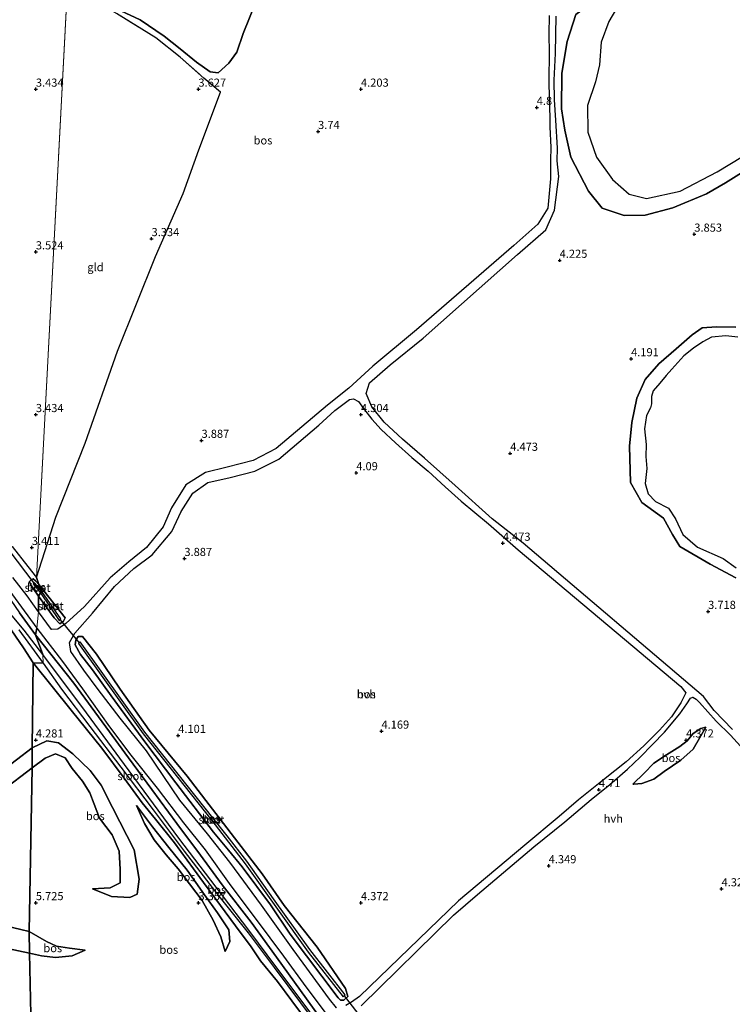
# Model space of a CAD drawing. Units: metres. Extents: x 219998 to 230004, y 502956 to 506252.
# Drawn here: x 220545 to 220764, y 503619 to 503921 of the extents above; entities that cross this region are included whole.
import ezdxf
from ezdxf.enums import TextEntityAlignment as Align

# ---------------------------------------------------------------- set-up
doc = ezdxf.new("R2010")
doc.units = ezdxf.units.M
doc.linetypes.add('IE-TERREINAFSCHEIDING', pattern=[10, 8, -2])
doc.layers.get('0').update_dxf_attribs({"lineweight": 25})
for name, color, linetype, lineweight in [('B-ME-GR-BOS-GV-B6', 10, 'Continuous', 25), ('B-ME-GW-HOOGTEPUNT-S-B1', 10, 'Continuous', 25), ('B-ME-GW-INSTEEKWATERGANG-L-B1', 10, 'Continuous', 25), ('B-ME-GW-KRUINLIJN-L-B1', 93, 'Continuous', 18), ('B-ME-GW-TEENLIJN-L-B1', 93, 'Continuous', 18), ('B-ME-IE-GRONDWERKLIJN-GROND_INGERICHT-GV-B6', 253, 'Continuous', 18), ('B-ME-IE-HULPGEOMETRIE-L-B1', 53, 'Continuous', 18), ('B-ME-IE-TERREINAFSCHEIDING-RASTERHEKWERK-L-B1', 8, 'IE-TERREINAFSCHEIDING', 18), ('B-ME-KW-DUIKER-L-B1', 10, 'Continuous', 25), ('B-ME-OG-WATER-GV-B6', 153, 'Continuous', 18), ('B-ME-VH-VERH_SOORT-HALF_VERHARDING-GV-B6', 8, 'IE-TERREINAFSCHEIDING-NATUURLIJK-HOUTWAL', 18)]:
    doc.layers.add(name, color=color, linetype=linetype, lineweight=lineweight)
doc.styles.add('NLCS-ISO', font='NLCS-ISO.TTF')
doc.linetypes.add('IE-TERREINAFSCHEIDING-NATUURLIJK-HOUTWAL', pattern='A,7,-1.5,[67,NLCS.SHX,S=0.75,R=45,X=0,Y=0],-1.5,7,-1.5,[70,NLCS.SHX,S=0.75,R=0,X=0,Y=0],-1.5', length=20)

# ---------------------------------------------------------------- blocks, each defined once
blk = doc.blocks.new('hoogtepunt')
for p, q in [((-0.5, 0), (0.5, 0)), ((0, 0.5), (0, -0.5))]:
    blk.add_line(p, q)

msp = doc.modelspace()

# ---------------------------------------------------------------- linework, layer by layer
at = {"layer": 'B-ME-GR-BOS-GV-B6'}
for points in [[(220770.36, 503876.35, 4.11), (220762.12, 503871.2, 4.04), (220756.31, 503867.86, 4.02), (220745.88, 503863.58, 3.91), (220737.36, 503861.31, 3.93), (220730.93, 503861.18, 3.88), (220724.2, 503863.44, 3.75), (220719.93, 503868.67, 3.88), (220714.58, 503879.16, 3.84), (220712.65, 503887.44, 4.02), (220711.71, 503894.03, 4.04), (220711.81, 503904.98, 3.97), (220713.44, 503914.67, 4), (220716.1, 503922.97, 4.24), (220721.55, 503926.96, 4.36), (220728.58, 503930.47, 4.11), (220737.33, 503932.68, 3.97), (220745.05, 503936.23, 3.97), (220751.96, 503939.62, 4.02), (220760.71, 503942.84, 4.06), (220768.66, 503944.59, 4.15)], [(220768.66, 503944.59, 4.15), (220760.71, 503942.84, 4.06), (220751.96, 503939.62, 4.02), (220745.05, 503936.23, 3.97), (220737.33, 503932.68, 3.97), (220728.58, 503930.47, 4.11), (220721.55, 503926.96, 4.36), (220716.1, 503922.97, 4.24), (220713.44, 503914.67, 4), (220711.81, 503904.98, 3.97), (220711.71, 503894.03, 4.04), (220712.65, 503887.44, 4.02), (220714.58, 503879.16, 3.84), (220719.93, 503868.67, 3.88), (220724.2, 503863.44, 3.75), (220730.93, 503861.18, 3.88), (220737.36, 503861.31, 3.93), (220745.88, 503863.58, 3.91), (220756.31, 503867.86, 4.02), (220762.12, 503871.2, 4.04), (220770.36, 503876.35, 4.11)], [(220764.48, 503939.25, 2.8), (220757.4, 503936.92, 2.8), (220752.02, 503934.98, 2.8), (220746.08, 503932.1, 2.8), (220740.18, 503928.7, 2.8), (220732.6, 503926.5, 2.8), (220728.55, 503924.85, 2.8), (220726.21, 503920.8, 2.8), (220723.82, 503914.51, 2.8), (220723.34, 503907.51, 2.8), (220722.12, 503902.25, 2.8), (220719.66, 503895, 2.8), (220719.74, 503886.84, 2.8), (220722.46, 503879.14, 2.8), (220727.4, 503872.26, 2.8), (220732.52, 503867.78, 2.8), (220737.78, 503866.43, 2.8), (220748.16, 503868.66, 2.8), (220759.5, 503874.6, 2.8), (220774.64, 503883.76, 2.8)], [(220576.18, 503924.11, 3.69), (220582.13, 503921.32, 3.9), (220589.49, 503916.36, 4.14), (220594.34, 503912.46, 4.16), (220599.38, 503908.36, 4.07), (220603.58, 503905.33, 4.03), (220606.04, 503905.04, 4.07), (220609.32, 503908, 4.42), (220611.78, 503911.41, 4.53), (220613.8, 503917.16, 4.87), (220617.46, 503926.27, 5.55)], [(220617.46, 503926.27, 5.55), (220613.8, 503917.16, 4.87), (220611.78, 503911.41, 4.53), (220609.32, 503908, 4.42), (220606.04, 503905.04, 4.07), (220603.58, 503905.33, 4.03), (220599.38, 503908.36, 4.07), (220594.34, 503912.46, 4.16), (220589.49, 503916.36, 4.14), (220582.13, 503921.32, 3.9), (220576.18, 503924.11, 3.69)], [(220707.84, 503922.68, 4.47), (220707.82, 503916.96, 4.39), (220707.91, 503911.2, 4.28), (220707.74, 503902.81, 4.29), (220707.88, 503896.91, 4.32), (220708.04, 503891.42, 4.43), (220708.09, 503888.42, 4.42), (220708.36, 503882.06, 4.24), (220708.25, 503878.16, 4.17), (220708.31, 503872.51, 3.94), (220707.51, 503863.42, 3.67), (220704.44, 503858.55, 3.67), (220697.01, 503851.97, 3.49), (220667.07, 503826.04, 3.9), (220653.69, 503814.94, 4.14), (220646.27, 503808.12, 4.19), (220639.72, 503802.86, 4.12), (220623.93, 503789.58, 3.74), (220616.79, 503785.94, 3.42), (220608.82, 503783.87, 3.38), (220602.18, 503782.21, 3.56), (220596.12, 503778.46, 3.6), (220591.74, 503771.38, 3.6), (220589.12, 503765.55, 3.51), (220584.07, 503759.19, 3.9), (220578.62, 503754.75, 4.04), (220572.89, 503749.84, 4.25), (220565.01, 503741.07, 3.99), (220559.25, 503735.85, 3.83), (220556.77, 503734.08, 3.88), (220554.83, 503733.93, 3.88), (220550.8, 503739.42, 3.87), (220550.81, 503744.22, 3.41), (220555.67, 503737.54, 3.56), (220557.37, 503735.75, 3.68), (220558.51, 503736.48, 3.72), (220559.01, 503737.55, 3.51), (220550.89, 503747.75, 3.38), (220550.24, 503749.93, 3.45), (220556.19, 503768.48, 3.34), (220565.16, 503791.28, 3.32), (220575.08, 503819.54, 3.23), (220586.78, 503848.58, 3.32), (220595.32, 503867.98, 3.25), (220600.14, 503881.37, 3.34), (220606.82, 503899.08, 3.68), (220601.71, 503903.39, 3.84), (220594.39, 503909.9, 4.02), (220586.95, 503915.78, 3.99), (220574.77, 503923.31, 3.57)], [(220764.26, 503703.21, 4.04), (220758.62, 503709.06, 4.06), (220755.34, 503713.4, 4.14), (220699.89, 503760.46, 4.52), (220690.32, 503767.95, 4.46), (220678.99, 503778.18, 4.12), (220669.51, 503786.59, 4.12), (220662.74, 503792.48, 4.35), (220657.09, 503797.67, 4.37), (220653.29, 503802.42, 4.19), (220651.6, 503806.45, 4.23), (220652.61, 503809.73, 4.19), (220658.99, 503815.29, 4.08), (220669.14, 503823.5, 3.94), (220698.13, 503849.2, 3.54), (220706.85, 503856.77, 3.63), (220709.5, 503862.84, 3.77), (220710.81, 503873.19, 4.13), (220710.38, 503878.01, 4.26), (220710.4, 503881.91, 4.33), (220709.9, 503890.49, 4.39), (220709.56, 503896.75, 4.31), (220709.44, 503902.81, 4.3), (220709.86, 503910.97, 4.37), (220709.91, 503916.84, 4.43), (220710.08, 503922.43, 4.49)], [(220765.26, 503749.84, 3.68), (220757.39, 503754.02, 3.66), (220748.11, 503759.5, 3.66), (220745.76, 503763.21, 3.61), (220743.07, 503768.14, 3.61), (220736.41, 503773.03, 3.66), (220732.88, 503779.12, 3.66), (220732.63, 503790.35, 4), (220733.29, 503797.6, 4.06), (220734.83, 503805.02, 4), (220737.38, 503810.82, 3.97), (220741.64, 503815.62, 3.95), (220746.89, 503820.27, 3.84), (220751.89, 503824.52, 3.73), (220754.9, 503826.65, 3.7), (220759.37, 503827, 3.86), (220765.28, 503826.9, 3.95)], [(220765.28, 503826.9, 3.95), (220759.37, 503827, 3.86), (220754.9, 503826.65, 3.7), (220751.89, 503824.52, 3.73), (220746.89, 503820.27, 3.84), (220741.64, 503815.62, 3.95), (220737.38, 503810.82, 3.97), (220734.83, 503805.02, 4), (220733.29, 503797.6, 4.06), (220732.63, 503790.35, 4), (220732.88, 503779.12, 3.66), (220736.41, 503773.03, 3.66), (220743.07, 503768.14, 3.61), (220745.76, 503763.21, 3.61), (220748.11, 503759.5, 3.66), (220757.39, 503754.02, 3.66), (220765.26, 503749.84, 3.68)], [(220765.89, 503823.84, 2.8), (220762.17, 503824.24, 2.8), (220757.84, 503823.77, 2.8), (220755.14, 503822.35, 2.8), (220752.26, 503820.43, 2.8), (220749.27, 503818.04, 2.8), (220745.6, 503813.97, 2.8), (220743.81, 503812.06, 2.8), (220741.91, 503809.66, 2.8), (220739.82, 503807.29, 2.8), (220739.3, 503805.55, 2.8), (220739.38, 503803.36, 2.8), (220739.06, 503802.06, 2.8), (220737.77, 503799.7, 2.8), (220737.24, 503795.59, 2.8), (220737.66, 503790.87, 2.8), (220737.65, 503787.14, 2.8), (220737.89, 503783.46, 2.8), (220737.4, 503778.8, 2.8), (220738.31, 503775.66, 2.8), (220740.61, 503773.31, 2.8), (220744.61, 503771.25, 2.8), (220746.7, 503768.02, 2.8), (220748.98, 503763.18, 2.8), (220753.47, 503759.31, 2.8), (220761.37, 503755.83, 2.8), (220765.42, 503752.93, 2.8)], [(220642.52, 503617.65, 4.1), (220640.27, 503620.31, 4.05), (220629.19, 503635.66, 4.21), (220619.36, 503649.27, 4.18), (220609.66, 503662.46, 4.03), (220602.84, 503671.19, 4.14), (220594.27, 503681.56, 4.08), (220584.01, 503696.67, 3.94), (220575.97, 503706.7, 3.91), (220569.15, 503715.56, 3.91), (220564.73, 503721.43, 4.01), (220560.74, 503727.18, 3.96), (220560.33, 503729.94, 3.92), (220561.95, 503732.79, 3.83), (220567.43, 503738.99, 3.9), (220574.17, 503747.17, 4), (220580.18, 503752.72, 3.91), (220585.8, 503756.89, 3.81), (220591.8, 503764.1, 3.49), (220594.66, 503770.21, 3.47), (220598.32, 503775.83, 3.51), (220602.86, 503779.15, 3.51), (220609.77, 503780.71, 3.42), (220617.36, 503782.65, 3.45), (220624.74, 503786.27, 3.6), (220637.03, 503796.76, 4.01), (220642, 503801.28, 4.17), (220646.47, 503804.68, 4.26), (220647.74, 503804.89, 4.26), (220649.21, 503804.07, 4.3), (220650.77, 503801.93, 4.26), (220653.33, 503798.61, 4.35), (220656.17, 503795.4, 4.39), (220660.62, 503791.35, 4.37), (220665.63, 503786.85, 4.24), (220670.64, 503782.59, 4.17), (220675.89, 503777.86, 4.26), (220680.81, 503773.44, 4.35), (220689.2, 503766.47, 4.46), (220698.39, 503758.41, 4.42)], [(220542.67, 503759.49, 3.36), (220547.5, 503753.3, 3.44), (220550.24, 503749.93, 3.45)], [(220698.39, 503758.41, 4.42), (220748.37, 503716.42, 4.23), (220749.86, 503714.45, 4.25), (220748.36, 503711.38, 4.33), (220745.53, 503707.14, 4.5), (220741.81, 503703.07, 4.61), (220737.04, 503698.26, 4.93), (220731.57, 503693.28, 4.84), (220724.57, 503687.73, 4.79), (220716.88, 503681.64, 4.95), (220710.91, 503676.45, 5.06), (220700.43, 503667.72, 4.95), (220679.95, 503650.59, 4.18), (220649.53, 503621.21, 4.07), (220647.05, 503619.41, 4.05), (220645.34, 503618.4, 4.09)], [(220538.87, 503749.98, 3.91), (220550.35, 503734.33, 3.94), (220549.9, 503732.35, 3.78), (220545, 503739.04, 3.8)], [(220550.24, 503749.93, 3.45), (220550.89, 503747.75, 3.38), (220549.88, 503748.93, 3.38), (220549.21, 503749.49, 3.36), (220548.52, 503749.24, 3.36), (220548.09, 503748.73, 3.35), (220548.34, 503747.77, 3.37), (220549.27, 503746.51, 3.37), (220550.81, 503744.22, 3.41), (220550.8, 503739.42, 3.87), (220547.33, 503744.29, 3.74), (220542.96, 503749.96, 3.83)], [(220550.89, 503747.75, 3.38), (220551.8, 503745.68, 2.9), (220549.6, 503748.32, 2.9), (220549.4, 503748.17, 2.9), (220549.2, 503748.03, 2.9), (220551.45, 503745.22, 2.9), (220550.81, 503744.22, 3.41), (220549.27, 503746.51, 3.37), (220548.34, 503747.77, 3.37), (220548.09, 503748.73, 3.35), (220548.52, 503749.24, 3.36), (220549.21, 503749.49, 3.36), (220549.88, 503748.93, 3.38), (220550.89, 503747.75, 3.38)], [(220550.89, 503747.75, 3.38), (220559.01, 503737.55, 3.51), (220558.51, 503736.48, 3.72), (220557.37, 503735.75, 3.68), (220555.67, 503737.54, 3.56), (220550.81, 503744.22, 3.41), (220551.45, 503745.22, 2.9), (220557.22, 503736.68, 2.9), (220557.47, 503736.94, 2.9), (220557.73, 503737.2, 2.9), (220551.8, 503745.68, 2.9), (220550.89, 503747.75, 3.38)], [(220549.9, 503732.35, 3.78), (220552.12, 503726.31, 2.5), (220546.41, 503733.71, 2.5), (220542.18, 503738.74, 2.5)], [(220545, 503739.04, 3.8), (220549.9, 503732.35, 3.78)], [(220541.29, 503735.46, 3.68), (220546.2, 503728.29, 3.5), (220549.16, 503723.69, 3.6), (220548.87, 503697.64, 4.38), (220539.24, 503690.24, 4.22)], [(220544.77, 503733.84, 2.5), (220552.25, 503723.59, 2.5), (220549.16, 503723.69, 3.6), (220546.2, 503728.29, 3.5), (220541.29, 503735.46, 3.68)], [(220637.95, 503613.91, 4.02), (220631.4, 503623.04, 4.03), (220624, 503633.28, 4.12), (220616.23, 503644.05, 4.07), (220607.34, 503655.48, 4.01), (220600.62, 503664.59, 3.98), (220593.39, 503674.34, 3.97), (220585.72, 503684.82, 3.92), (220578.54, 503694.57, 3.94), (220571.48, 503704.06, 3.97), (220561.65, 503717.45, 4.06), (220549.9, 503732.35, 3.78), (220550.35, 503734.33, 3.94), (220558.2, 503724.1, 4.1), (220564.38, 503715.68, 4.08), (220572.69, 503704.05, 4.01), (220579.23, 503695.39, 4), (220587.27, 503685.2, 4.04), (220595.45, 503674.56, 4.1), (220602.07, 503666.24, 4.14), (220610, 503655.23, 4.14), (220617.72, 503644.85, 4.21), (220626.19, 503633.62, 4.18), (220633.08, 503624.16, 4.09), (220641.76, 503612.61, 4.21)], [(220549.9, 503732.35, 3.78), (220561.65, 503717.45, 4.06), (220571.48, 503704.06, 3.97), (220578.54, 503694.57, 3.94), (220585.72, 503684.82, 3.92), (220593.39, 503674.34, 3.97), (220600.62, 503664.59, 3.98), (220607.34, 503655.48, 4.01), (220616.23, 503644.05, 4.07), (220624, 503633.28, 4.12), (220631.4, 503623.04, 4.03), (220637.95, 503613.91, 4.02)], [(220639.42, 503609.56, 3.36), (220631.87, 503619.61, 3.27), (220623.77, 503630.43, 3.25), (220615.79, 503641.12, 3.12), (220607.09, 503652.59, 2.5), (220603.8, 503656.91, 2.5), (220593.96, 503669.82, 2.5), (220586.19, 503680.43, 2.5), (220577.22, 503692.51, 2.5), (220565.55, 503708.35, 2.5), (220552.12, 503726.31, 2.5), (220549.9, 503732.35, 3.78)], [(220564.33, 503731.79, 3.62), (220568.61, 503726.4, 3.61), (220575.98, 503715.67, 3.61), (220584.9, 503703.05, 3.59), (220596.55, 503688.9, 3.68), (220611.11, 503669.95, 3.81), (220619.58, 503658.85, 3.84), (220626.4, 503649.15, 3.96), (220636.51, 503636.31, 4.41), (220645.28, 503623.59, 3.91), (220646, 503621.2, 3.87), (220644.75, 503620.06, 3.82), (220643.72, 503620.01, 3.84), (220642.99, 503620.74, 3.93), (220628.22, 503640.36, 3.96), (220622.17, 503649.38, 3.88), (220613.45, 503660.98, 3.84), (220609.22, 503666.18, 3.68), (220604.65, 503671.71, 3.75), (220593.05, 503686.88, 3.93), (220583.55, 503699.43, 3.75), (220573.15, 503713.6, 3.72), (220567.39, 503721.62, 3.68), (220563.73, 503726.32, 3.62), (220562.07, 503729.22, 3.64), (220562.25, 503730.71, 3.66), (220563.01, 503731.81, 3.64), (220564.33, 503731.79, 3.62)], [(220642.99, 503620.74, 3.93), (220643.72, 503620.01, 3.84), (220644.75, 503620.06, 3.82), (220646, 503621.2, 3.87), (220645.28, 503623.59, 3.91), (220636.51, 503636.31, 4.41), (220626.4, 503649.15, 3.96), (220619.58, 503658.85, 3.84), (220611.11, 503669.95, 3.81), (220596.55, 503688.9, 3.68), (220584.9, 503703.05, 3.59), (220575.98, 503715.67, 3.61), (220568.61, 503726.4, 3.61), (220564.33, 503731.79, 3.62), (220563.01, 503731.81, 3.64), (220562.25, 503730.71, 3.66), (220562.07, 503729.22, 3.64), (220563.73, 503726.32, 3.62), (220567.39, 503721.62, 3.68), (220573.15, 503713.6, 3.72), (220583.55, 503699.43, 3.75), (220593.05, 503686.88, 3.93), (220604.65, 503671.71, 3.75), (220609.22, 503666.18, 3.68), (220613.45, 503660.98, 3.84), (220622.17, 503649.38, 3.88), (220628.22, 503640.36, 3.96), (220642.99, 503620.74, 3.93)], [(220633.76, 503634.84, 3.1), (220644.5, 503621.07, 3.1), (220644.82, 503621.37, 3.1), (220645.15, 503621.67, 3.1), (220634.24, 503635.62, 3.1), (220623.14, 503651.19, 3.1), (220614.85, 503662.73, 3.1), (220608.86, 503670.52, 3.1), (220604.46, 503676.05, 3.1), (220583.49, 503702.46, 3.1), (220563.61, 503730.16, 3.1), (220563.35, 503729.89, 3.1), (220563.09, 503729.62, 3.1), (220583.02, 503701.91, 3.1), (220604.14, 503675.24, 3.1), (220614.34, 503661.99, 3.1), (220633.76, 503634.84, 3.1)], [(220549.26, 503577.95, 3.79), (220548.06, 503634.53, 4.82), (220551.76, 503633.68, 5.12), (220556.03, 503633.2, 5.17), (220561.18, 503633.71, 5.19), (220565.22, 503635.46, 5.24), (220560.33, 503635.99, 5.44), (220556.4, 503636.66, 5.67), (220553.33, 503638.03, 5.87), (220547.99, 503641.19, 5.97), (220548.85, 503691.48, 5.15), (220552.9, 503694.4, 4.83), (220556.03, 503695.75, 4.66), (220559.05, 503694.53, 4.73), (220561.21, 503691.21, 4.99), (220564.34, 503687.4, 5.09), (220566.63, 503683.74, 5.25), (220567.98, 503680.24, 5.27), (220569.62, 503675.99, 5), (220573.47, 503670.86, 4.64), (220575.63, 503665.81, 4.78), (220575.9, 503660.25, 5.03), (220575.91, 503656.09, 5), (220572.81, 503654.6, 5.09), (220567.44, 503654.26, 5.43), (220573.29, 503651.88, 4.58), (220578.86, 503651.61, 4.22), (220581.14, 503652.67, 4.02), (220581.74, 503657.26, 3.87), (220580.29, 503666.22, 3.75), (220573.57, 503679.29, 4.07), (220570.12, 503686.14, 4.08), (220566.7, 503690.68, 4.11), (220561.36, 503695.79, 4.19), (220557, 503699.18, 4.26), (220553.43, 503699.78, 4.28), (220548.87, 503697.64, 4.38), (220549.16, 503723.69, 3.6), (220560.82, 503709.16, 3.77), (220570.33, 503697.47, 3.78), (220577.18, 503688.29, 3.31), (220582.73, 503680.69, 3.47), (220586.78, 503675.67, 3.83), (220592.67, 503668.4, 3.97), (220598.46, 503660.41, 4.02), (220601.57, 503656.21, 4.08), (220606.78, 503649.19, 4.19), (220611.42, 503642.89, 4.39), (220616.26, 503636.45, 4.41), (220619.12, 503632.09, 4.43), (220624.35, 503625.74, 4.37), (220628.71, 503619.82, 4.41), (220634.19, 503612.56, 4.52)], [(220634.19, 503612.56, 4.52), (220628.71, 503619.82, 4.41), (220624.35, 503625.74, 4.37), (220619.12, 503632.09, 4.43), (220616.26, 503636.45, 4.41), (220611.42, 503642.89, 4.39), (220606.78, 503649.19, 4.19), (220601.57, 503656.21, 4.08), (220598.46, 503660.41, 4.02), (220592.67, 503668.4, 3.97), (220586.78, 503675.67, 3.83), (220582.73, 503680.69, 3.47), (220577.18, 503688.29, 3.31), (220570.33, 503697.47, 3.78), (220560.82, 503709.16, 3.77), (220549.16, 503723.69, 3.6), (220552.25, 503723.59, 2.5), (220557.88, 503715.67, 2.5), (220566.6, 503704.18, 2.5), (220576.15, 503691.65, 2.5), (220586.09, 503678.56, 2.5), (220595.66, 503665.87, 2.5), (220606.27, 503652.05, 2.5), (220615.3, 503640.74, 3.12), (220623.28, 503630.06, 3.25), (220631.38, 503619.25, 3.27), (220638.92, 503609.2, 3.36)], [(220650.07, 503618.27, 4.04), (220678.41, 503646.22, 4.13), (220685.88, 503652.53, 4.31), (220703.13, 503667.18, 4.94), (220712.68, 503674.87, 5.01), (220720.84, 503681.69, 4.94), (220726.54, 503686.37, 4.65), (220732.01, 503691.05, 4.76), (220735.86, 503694.73, 4.87), (220739.69, 503698.6, 4.89), (220743.32, 503702.39, 4.7), (220748.06, 503708.01, 4.43), (220750.2, 503711.1, 4.33), (220751.32, 503712.87, 4.25), (220752.06, 503713.2, 4.25), (220753.11, 503712.57, 4.28), (220754.11, 503711.5, 4.25), (220759.19, 503705.77, 4.07)], [(220737.06, 503689.85, 4.73), (220733.62, 503686.4, 4.31), (220733.89, 503686.42, 4.31), (220736.39, 503686.61, 4.32), (220740.09, 503687.98, 4.23), (220743.22, 503690.28, 4.09), (220748.39, 503693.81, 4.05), (220752.13, 503697.14, 3.95), (220756.01, 503703.98, 4), (220754.56, 503703.5, 4.16), (220752.21, 503702, 4.39), (220750.33, 503699.76, 4.53), (220748.03, 503697.96, 4.67), (220743.93, 503695.4, 4.82), (220740.02, 503692.9, 4.84), (220737.06, 503689.85, 4.73)], [(220733.62, 503686.4, 4.31), (220737.06, 503689.85, 4.73), (220740.02, 503692.9, 4.84), (220743.93, 503695.4, 4.82), (220748.03, 503697.96, 4.67), (220750.33, 503699.76, 4.53), (220752.21, 503702, 4.39), (220754.56, 503703.5, 4.16), (220756.01, 503703.98, 4), (220752.13, 503697.14, 3.95), (220748.39, 503693.81, 4.05), (220743.22, 503690.28, 4.09), (220740.09, 503687.98, 4.23), (220736.39, 503686.61, 4.32), (220733.89, 503686.42, 4.31), (220733.62, 503686.4, 4.31)], [(220759.19, 503705.77, 4.07), (220763.61, 503701.45, 4.05), (220768.79, 503695.83, 4.1)], [(220548.87, 503697.64, 4.38), (220553.43, 503699.78, 4.28), (220557, 503699.18, 4.26), (220561.36, 503695.79, 4.19), (220566.7, 503690.68, 4.11), (220570.12, 503686.14, 4.08), (220573.57, 503679.29, 4.07), (220580.29, 503666.22, 3.75), (220581.74, 503657.26, 3.87), (220581.14, 503652.67, 4.02), (220578.86, 503651.61, 4.22), (220573.29, 503651.88, 4.58), (220567.44, 503654.26, 5.43), (220572.81, 503654.6, 5.09), (220575.91, 503656.09, 5), (220575.9, 503660.25, 5.03), (220575.63, 503665.81, 4.78), (220573.47, 503670.86, 4.64), (220569.62, 503675.99, 5), (220567.98, 503680.24, 5.27), (220566.63, 503683.74, 5.25), (220564.34, 503687.4, 5.09), (220561.21, 503691.21, 4.99), (220559.05, 503694.53, 4.73), (220556.03, 503695.75, 4.66), (220552.9, 503694.4, 4.83), (220548.85, 503691.48, 5.15), (220548.87, 503697.64, 4.38)], [(220548.87, 503697.64, 4.38), (220548.85, 503691.48, 5.15), (220539.71, 503684.44, 5.26), (220533.19, 503679.87, 5.01), (220525.15, 503677.24, 4.56), (220531.39, 503684.16, 4.16), (220539.24, 503690.24, 4.22), (220548.87, 503697.64, 4.38)], [(220539.71, 503684.44, 5.26), (220548.85, 503691.48, 5.15), (220547.99, 503641.19, 5.97), (220537.58, 503643.63, 5.65)], [(220585.83, 503673.3, 3.8), (220580.93, 503679.86, 3.58), (220583.4, 503674.35, 3.39), (220586.36, 503669.28, 3.46), (220590.06, 503664.76, 3.36), (220593.8, 503660.38, 3.22), (220597.27, 503655.82, 3.29), (220601.17, 503650.65, 3.47), (220604.51, 503644.61, 3.58), (220606.87, 503639.55, 3.67), (220608.28, 503634.96, 4.05), (220609.64, 503638.04, 4.21), (220609.38, 503641.69, 4.42), (220605.89, 503646.89, 4.26), (220601.9, 503652.46, 4.17), (220596.55, 503660.02, 3.97), (220590.91, 503666.96, 3.92), (220585.83, 503673.3, 3.8)], [(220580.93, 503679.86, 3.58), (220585.83, 503673.3, 3.8), (220590.91, 503666.96, 3.92), (220596.55, 503660.02, 3.97), (220601.9, 503652.46, 4.17), (220605.89, 503646.89, 4.26), (220609.38, 503641.69, 4.42), (220609.64, 503638.04, 4.21), (220608.28, 503634.96, 4.05), (220606.87, 503639.55, 3.67), (220604.51, 503644.61, 3.58), (220601.17, 503650.65, 3.47), (220597.27, 503655.82, 3.29), (220593.8, 503660.38, 3.22), (220590.06, 503664.76, 3.36), (220586.36, 503669.28, 3.46), (220583.4, 503674.35, 3.39), (220580.93, 503679.86, 3.58)], [(220547.99, 503641.19, 5.97), (220548.06, 503634.53, 4.82), (220541.32, 503635.88, 4.68), (220535.44, 503638.3, 4.46), (220529.22, 503641.96, 4.24), (220522, 503644.81, 4.15), (220514.43, 503646.81, 3.97), (220504.84, 503649.6, 3.67), (220495.41, 503655.01, 3.78), (220503.46, 503655.62, 4.62), (220512.52, 503654.62, 5.14), (220522.04, 503650.45, 5.25), (220530.19, 503648.65, 5.52), (220537.58, 503643.63, 5.65), (220547.99, 503641.19, 5.97)], [(220547.99, 503641.19, 5.97), (220553.33, 503638.03, 5.87), (220556.4, 503636.66, 5.67), (220560.33, 503635.99, 5.44), (220565.22, 503635.46, 5.24), (220561.18, 503633.71, 5.19), (220556.03, 503633.2, 5.17), (220551.76, 503633.68, 5.12), (220548.06, 503634.53, 4.82), (220547.99, 503641.19, 5.97)], [(220541.32, 503635.88, 4.68), (220548.06, 503634.53, 4.82), (220549.26, 503577.95, 3.79)]]:
    msp.add_polyline3d(points, dxfattribs=at)
at = {"layer": 'B-ME-GW-INSTEEKWATERGANG-L-B1'}
for points in [[(220497.59, 503792.28, 3.86), (220498.99, 503793.59, 3.8), (220500.77, 503794.66, 3.76), (220501.55, 503794.88, 3.72), (220503.19, 503792.97, 3.74), (220505.81, 503789.37, 3.73), (220509.54, 503784.94, 3.59), (220513.19, 503780.99, 3.66), (220516.68, 503776.23, 3.65), (220520.5, 503771.21, 3.66), (220524.36, 503766.92, 3.69), (220528.99, 503761.2, 3.74), (220533.35, 503755.29, 3.78), (220536.46, 503751.39, 3.69), (220539.75, 503746.67, 3.69), (220542.35, 503743.01, 3.77), (220545, 503739.04, 3.8), (220549.9, 503732.35, 3.78)], [(220550.89, 503747.75, 3.38), (220549.88, 503748.93, 3.38), (220549.21, 503749.49, 3.36), (220548.52, 503749.24, 3.36), (220548.09, 503748.73, 3.35), (220548.34, 503747.77, 3.37), (220549.27, 503746.51, 3.37), (220550.81, 503744.22, 3.41)], [(220550.89, 503747.75, 3.38), (220559.01, 503737.55, 3.51), (220558.51, 503736.48, 3.72), (220557.37, 503735.75, 3.68), (220555.67, 503737.54, 3.56), (220550.81, 503744.22, 3.41)], [(220549.16, 503723.69, 3.6), (220546.2, 503728.29, 3.5), (220541.29, 503735.46, 3.68)], [(220549.9, 503732.35, 3.78), (220561.65, 503717.45, 4.06), (220571.48, 503704.06, 3.97), (220578.54, 503694.57, 3.94), (220585.72, 503684.82, 3.92), (220593.39, 503674.34, 3.97), (220600.62, 503664.59, 3.98), (220607.34, 503655.48, 4.01), (220616.23, 503644.05, 4.07), (220624, 503633.28, 4.12), (220631.4, 503623.04, 4.03), (220637.95, 503613.91, 4.02)], [(220573.15, 503713.6, 3.72), (220567.39, 503721.62, 3.68), (220563.73, 503726.32, 3.62), (220562.07, 503729.22, 3.64), (220562.25, 503730.71, 3.66), (220563.01, 503731.81, 3.64), (220564.33, 503731.79, 3.62), (220568.61, 503726.4, 3.61), (220575.98, 503715.67, 3.61), (220584.9, 503703.05, 3.59), (220596.55, 503688.9, 3.68), (220611.11, 503669.95, 3.81), (220619.58, 503658.85, 3.84), (220626.4, 503649.15, 3.96), (220636.51, 503636.31, 4.41), (220645.28, 503623.59, 3.91), (220646, 503621.2, 3.87), (220644.75, 503620.06, 3.82), (220643.72, 503620.01, 3.84), (220642.99, 503620.74, 3.93), (220628.22, 503640.36, 3.96), (220622.17, 503649.38, 3.88), (220613.45, 503660.98, 3.84), (220609.22, 503666.18, 3.68), (220604.65, 503671.71, 3.75), (220593.05, 503686.88, 3.93), (220583.55, 503699.43, 3.75), (220573.15, 503713.6, 3.72)], [(220634.19, 503612.56, 4.52), (220628.71, 503619.82, 4.41), (220624.35, 503625.74, 4.37), (220619.12, 503632.09, 4.43), (220616.26, 503636.45, 4.41), (220611.42, 503642.89, 4.39), (220606.78, 503649.19, 4.19), (220601.57, 503656.21, 4.08), (220598.46, 503660.41, 4.02), (220592.67, 503668.4, 3.97), (220586.78, 503675.67, 3.83), (220582.73, 503680.69, 3.47), (220577.18, 503688.29, 3.31), (220570.33, 503697.47, 3.78), (220560.82, 503709.16, 3.77), (220549.16, 503723.69, 3.6)]]:
    msp.add_polyline3d(points, dxfattribs=at)
at = {"layer": 'B-ME-GW-KRUINLIJN-L-B1'}
for points in [[(220770.36, 503876.35, 4.11), (220762.12, 503871.2, 4.04), (220756.31, 503867.86, 4.02), (220745.88, 503863.58, 3.91), (220737.36, 503861.31, 3.93), (220730.93, 503861.18, 3.88), (220724.2, 503863.44, 3.75), (220719.93, 503868.67, 3.88), (220714.58, 503879.16, 3.84), (220712.65, 503887.44, 4.02), (220711.71, 503894.03, 4.04), (220711.81, 503904.98, 3.97), (220713.44, 503914.67, 4), (220716.1, 503922.97, 4.24), (220721.55, 503926.96, 4.36), (220728.58, 503930.47, 4.11), (220737.33, 503932.68, 3.97), (220745.05, 503936.23, 3.97), (220751.96, 503939.62, 4.02), (220760.71, 503942.84, 4.06), (220768.66, 503944.59, 4.15)], [(220765.26, 503749.84, 3.68), (220757.39, 503754.02, 3.66), (220748.11, 503759.5, 3.66), (220745.76, 503763.21, 3.61), (220743.07, 503768.14, 3.61), (220736.41, 503773.03, 3.66), (220732.88, 503779.12, 3.66), (220732.63, 503790.35, 4), (220733.29, 503797.6, 4.06), (220734.83, 503805.02, 4), (220737.38, 503810.82, 3.97), (220741.64, 503815.62, 3.95), (220746.89, 503820.27, 3.84), (220751.89, 503824.52, 3.73), (220754.9, 503826.65, 3.7), (220759.37, 503827, 3.86), (220765.28, 503826.9, 3.95)], [(220733.62, 503686.4, 4.31), (220737.06, 503689.85, 4.73), (220740.02, 503692.9, 4.84), (220743.93, 503695.4, 4.82), (220748.03, 503697.96, 4.67), (220750.33, 503699.76, 4.53), (220752.21, 503702, 4.39), (220754.56, 503703.5, 4.16), (220756.01, 503703.98, 4)], [(220567.44, 503654.26, 5.43), (220572.81, 503654.6, 5.09), (220575.91, 503656.09, 5), (220575.9, 503660.25, 5.03), (220575.63, 503665.81, 4.78), (220573.47, 503670.86, 4.64), (220569.62, 503675.99, 5), (220567.98, 503680.24, 5.27), (220566.63, 503683.74, 5.25), (220564.34, 503687.4, 5.09), (220561.21, 503691.21, 4.99), (220559.05, 503694.53, 4.73), (220556.03, 503695.75, 4.66), (220552.9, 503694.4, 4.83), (220548.85, 503691.48, 5.15)], [(220548.85, 503691.48, 5.15), (220539.71, 503684.44, 5.26), (220533.19, 503679.87, 5.01), (220525.15, 503677.24, 4.56)], [(220580.93, 503679.86, 3.58), (220585.83, 503673.3, 3.8), (220590.91, 503666.96, 3.92), (220596.55, 503660.02, 3.97), (220601.9, 503652.46, 4.17), (220605.89, 503646.89, 4.26), (220609.38, 503641.69, 4.42), (220609.64, 503638.04, 4.21), (220608.28, 503634.96, 4.05)], [(220547.99, 503641.19, 5.97), (220537.58, 503643.63, 5.65), (220530.19, 503648.65, 5.52), (220522.04, 503650.45, 5.25), (220512.52, 503654.62, 5.14), (220503.46, 503655.62, 4.62), (220495.41, 503655.01, 3.78)], [(220547.99, 503641.19, 5.97), (220553.33, 503638.03, 5.87), (220556.4, 503636.66, 5.67), (220560.33, 503635.99, 5.44), (220565.22, 503635.46, 5.24)]]:
    msp.add_polyline3d(points, dxfattribs=at)
at = {"layer": 'B-ME-GW-TEENLIJN-L-B1'}
msp.add_line((220733.89, 503686.42, 4.31), (220733.62, 503686.4, 4.31), dxfattribs=at)
for points in [[(220625.78, 503947.84, 7.17), (220621.96, 503935.96, 6.28), (220617.46, 503926.27, 5.55), (220613.8, 503917.16, 4.87), (220611.78, 503911.41, 4.53), (220609.32, 503908, 4.42), (220606.04, 503905.04, 4.07), (220603.58, 503905.33, 4.03), (220599.38, 503908.36, 4.07), (220594.34, 503912.46, 4.16), (220589.49, 503916.36, 4.14), (220582.13, 503921.32, 3.9), (220576.18, 503924.11, 3.69), (220569.21, 503927.67, 3.58), (220564.22, 503930.84, 3.56), (220560.17, 503932.48, 3.6), (220556.56, 503933.11, 3.64), (220550.99, 503933.3, 3.78)], [(220756.01, 503703.98, 4), (220752.13, 503697.14, 3.95), (220748.39, 503693.81, 4.05), (220743.22, 503690.28, 4.09), (220740.09, 503687.98, 4.23), (220736.39, 503686.61, 4.32), (220733.89, 503686.42, 4.31)], [(220548.87, 503697.64, 4.38), (220553.43, 503699.78, 4.28), (220557, 503699.18, 4.26), (220561.36, 503695.79, 4.19), (220566.7, 503690.68, 4.11), (220570.12, 503686.14, 4.08), (220573.57, 503679.29, 4.07), (220580.29, 503666.22, 3.75), (220581.74, 503657.26, 3.87), (220581.14, 503652.67, 4.02), (220578.86, 503651.61, 4.22), (220573.29, 503651.88, 4.58), (220567.44, 503654.26, 5.43)], [(220525.15, 503677.24, 4.56), (220531.39, 503684.16, 4.16), (220539.24, 503690.24, 4.22), (220548.87, 503697.64, 4.38)], [(220608.28, 503634.96, 4.05), (220606.87, 503639.55, 3.67), (220604.51, 503644.61, 3.58), (220601.17, 503650.65, 3.47), (220597.27, 503655.82, 3.29), (220593.8, 503660.38, 3.22), (220590.06, 503664.76, 3.36), (220586.36, 503669.28, 3.46), (220583.4, 503674.35, 3.39), (220580.93, 503679.86, 3.58)], [(220495.41, 503655.01, 3.78), (220504.84, 503649.6, 3.67), (220514.43, 503646.81, 3.97), (220522, 503644.81, 4.15), (220529.22, 503641.96, 4.24), (220535.44, 503638.3, 4.46), (220541.32, 503635.88, 4.68), (220548.06, 503634.53, 4.82)], [(220565.22, 503635.46, 5.24), (220561.18, 503633.71, 5.19), (220556.03, 503633.2, 5.17), (220551.76, 503633.68, 5.12), (220548.06, 503634.53, 4.82)]]:
    msp.add_polyline3d(points, dxfattribs=at)
at = {"layer": 'B-ME-IE-GRONDWERKLIJN-GROND_INGERICHT-GV-B6'}
for points in [[(220559.71, 503931.79, 3.59), (220550.24, 503749.93, 3.45), (220547.5, 503753.3, 3.44), (220542.67, 503759.49, 3.36)], [(220559.71, 503931.79, 3.59), (220566.87, 503928.09, 3.49), (220574.77, 503923.31, 3.57), (220586.95, 503915.78, 3.99), (220594.39, 503909.9, 4.02), (220601.71, 503903.39, 3.84), (220606.82, 503899.08, 3.68), (220600.14, 503881.37, 3.34), (220595.32, 503867.98, 3.25), (220586.78, 503848.58, 3.32), (220575.08, 503819.54, 3.23), (220565.16, 503791.28, 3.32), (220556.19, 503768.48, 3.34), (220550.24, 503749.93, 3.45), (220559.71, 503931.79, 3.59)]]:
    msp.add_polyline3d(points, dxfattribs=at)
at = {"layer": 'B-ME-IE-HULPGEOMETRIE-L-B1'}
for p, q in [((220550.24, 503749.93, 3.45), (220559.71, 503931.79, 3.59)), ((220550.89, 503747.75, 3.38), (220550.24, 503749.93, 3.45)), ((220551.8, 503745.68, 2.9), (220550.89, 503747.75, 3.38)), ((220550.8, 503739.42, 3.87), (220550.81, 503744.22, 3.41)), ((220550.81, 503744.22, 3.41), (220551.45, 503745.22, 2.9)), ((220551.45, 503745.22, 2.9), (220551.8, 503745.68, 2.9)), ((220550.35, 503734.33, 3.94), (220550.8, 503739.42, 3.87)), ((220549.9, 503732.35, 3.78), (220550.35, 503734.33, 3.94)), ((220552.12, 503726.31, 2.5), (220549.9, 503732.35, 3.78)), ((220552.25, 503723.59, 2.5), (220552.12, 503726.31, 2.5)), ((220548.87, 503697.64, 4.38), (220549.16, 503723.69, 3.6)), ((220549.16, 503723.69, 3.6), (220552.25, 503723.59, 2.5)), ((220548.85, 503691.48, 5.15), (220548.87, 503697.64, 4.38)), ((220547.99, 503641.19, 5.97), (220548.85, 503691.48, 5.15)), ((220548.06, 503634.53, 4.82), (220547.99, 503641.19, 5.97)), ((220549.26, 503577.95, 3.79), (220548.06, 503634.53, 4.82))]:
    msp.add_line(p, q, dxfattribs=at)
at = {"layer": 'B-ME-IE-TERREINAFSCHEIDING-RASTERHEKWERK-L-B1'}
msp.add_polyline3d([(220559.71, 503931.79, 3.59), (220566.87, 503928.09, 3.49), (220574.77, 503923.31, 3.57), (220586.95, 503915.78, 3.99), (220594.39, 503909.9, 4.02), (220601.71, 503903.39, 3.84), (220606.82, 503899.08, 3.68)], dxfattribs=at)
at = {"layer": 'B-ME-KW-DUIKER-L-B1'}
for p, q in [((220541.66, 503758.36, 2.9), (220549.4, 503748.17, 2.9)), ((220557.47, 503736.94, 2.9), (220563.35, 503729.89, 3.1)), ((220644.82, 503621.37, 3.1), (220650.78, 503613.74, 3.1))]:
    msp.add_line(p, q, dxfattribs=at)
at = {"layer": 'B-ME-OG-WATER-GV-B6'}
for points in [[(220774.64, 503883.76, 2.8), (220759.5, 503874.6, 2.8), (220748.16, 503868.66, 2.8), (220737.78, 503866.43, 2.8), (220732.52, 503867.78, 2.8), (220727.4, 503872.26, 2.8), (220722.46, 503879.14, 2.8), (220719.74, 503886.84, 2.8), (220719.66, 503895, 2.8), (220722.12, 503902.25, 2.8), (220723.34, 503907.51, 2.8), (220723.82, 503914.51, 2.8), (220726.21, 503920.8, 2.8), (220728.55, 503924.85, 2.8), (220732.6, 503926.5, 2.8), (220740.18, 503928.7, 2.8), (220746.08, 503932.1, 2.8), (220752.02, 503934.98, 2.8), (220757.4, 503936.92, 2.8), (220764.48, 503939.25, 2.8)], [(220765.42, 503752.93, 2.8), (220761.37, 503755.83, 2.8), (220753.47, 503759.31, 2.8), (220748.98, 503763.18, 2.8), (220746.7, 503768.02, 2.8), (220744.61, 503771.25, 2.8), (220740.61, 503773.31, 2.8), (220738.31, 503775.66, 2.8), (220737.4, 503778.8, 2.8), (220737.89, 503783.46, 2.8), (220737.65, 503787.14, 2.8), (220737.66, 503790.87, 2.8), (220737.24, 503795.59, 2.8), (220737.77, 503799.7, 2.8), (220739.06, 503802.06, 2.8), (220739.38, 503803.36, 2.8), (220739.3, 503805.55, 2.8), (220739.82, 503807.29, 2.8), (220741.91, 503809.66, 2.8), (220743.81, 503812.06, 2.8), (220745.6, 503813.97, 2.8), (220749.27, 503818.04, 2.8), (220752.26, 503820.43, 2.8), (220755.14, 503822.35, 2.8), (220757.84, 503823.77, 2.8), (220762.17, 503824.24, 2.8), (220765.89, 503823.84, 2.8)], [(220551.8, 503745.68, 2.9), (220551.45, 503745.22, 2.9), (220549.2, 503748.03, 2.9), (220549.4, 503748.17, 2.9), (220549.6, 503748.32, 2.9), (220551.8, 503745.68, 2.9)], [(220551.8, 503745.68, 2.9), (220557.73, 503737.2, 2.9), (220557.47, 503736.94, 2.9), (220557.22, 503736.68, 2.9), (220551.45, 503745.22, 2.9), (220551.8, 503745.68, 2.9)], [(220542.18, 503738.74, 2.5), (220546.41, 503733.71, 2.5), (220552.12, 503726.31, 2.5)], [(220552.12, 503726.31, 2.5), (220552.25, 503723.59, 2.5), (220544.77, 503733.84, 2.5)], [(220644.82, 503621.37, 3.1), (220644.5, 503621.07, 3.1), (220633.76, 503634.84, 3.1), (220614.34, 503661.99, 3.1), (220604.14, 503675.24, 3.1), (220583.02, 503701.91, 3.1), (220563.09, 503729.62, 3.1), (220563.35, 503729.89, 3.1), (220563.61, 503730.16, 3.1), (220583.49, 503702.46, 3.1), (220604.46, 503676.05, 3.1), (220608.86, 503670.52, 3.1), (220614.85, 503662.73, 3.1), (220623.14, 503651.19, 3.1), (220634.24, 503635.62, 3.1), (220645.15, 503621.67, 3.1), (220644.82, 503621.37, 3.1)], [(220552.12, 503726.31, 2.5), (220565.55, 503708.35, 2.5), (220577.22, 503692.51, 2.5), (220586.19, 503680.43, 2.5), (220593.96, 503669.82, 2.5), (220603.8, 503656.91, 2.5), (220607.09, 503652.59, 2.5), (220606.27, 503652.05, 2.5), (220595.66, 503665.87, 2.5), (220586.09, 503678.56, 2.5), (220576.15, 503691.65, 2.5), (220566.6, 503704.18, 2.5), (220557.88, 503715.67, 2.5), (220552.25, 503723.59, 2.5), (220552.12, 503726.31, 2.5)], [(220607.09, 503652.59, 2.5), (220615.79, 503641.12, 3.12), (220623.77, 503630.43, 3.25), (220631.87, 503619.61, 3.27), (220639.42, 503609.56, 3.36), (220647.59, 503598.32, 3.43), (220661.06, 503580.21, 3.45), (220660.81, 503580.03, 3.45), (220660.56, 503579.85, 3.45), (220647.09, 503597.95, 3.43), (220638.92, 503609.2, 3.36), (220631.38, 503619.25, 3.27), (220623.28, 503630.06, 3.25), (220615.3, 503640.74, 3.12), (220606.27, 503652.05, 2.5), (220607.09, 503652.59, 2.5)]]:
    msp.add_polyline3d(points, dxfattribs=at)
at = {"layer": 'B-ME-VH-VERH_SOORT-HALF_VERHARDING-GV-B6'}
for points in [[(220641.76, 503612.61, 4.21), (220633.08, 503624.16, 4.09), (220626.19, 503633.62, 4.18), (220617.72, 503644.85, 4.21), (220610, 503655.23, 4.14), (220602.07, 503666.24, 4.14), (220595.45, 503674.56, 4.1), (220587.27, 503685.2, 4.04), (220579.23, 503695.39, 4), (220572.69, 503704.05, 4.01), (220564.38, 503715.68, 4.08), (220558.2, 503724.1, 4.1), (220550.35, 503734.33, 3.94), (220550.8, 503739.42, 3.87), (220554.83, 503733.93, 3.88), (220556.77, 503734.08, 3.88), (220559.25, 503735.85, 3.83), (220565.01, 503741.07, 3.99), (220572.89, 503749.84, 4.25), (220578.62, 503754.75, 4.04), (220584.07, 503759.19, 3.9), (220589.12, 503765.55, 3.51), (220591.74, 503771.38, 3.6), (220596.12, 503778.46, 3.6), (220602.18, 503782.21, 3.56), (220608.82, 503783.87, 3.38), (220616.79, 503785.94, 3.42), (220623.93, 503789.58, 3.74), (220639.72, 503802.86, 4.12), (220646.27, 503808.12, 4.19), (220653.69, 503814.94, 4.14), (220667.07, 503826.04, 3.9), (220697.01, 503851.97, 3.49), (220704.44, 503858.55, 3.67), (220707.51, 503863.42, 3.67), (220708.31, 503872.51, 3.94), (220708.25, 503878.16, 4.17), (220708.36, 503882.06, 4.24), (220708.09, 503888.42, 4.42), (220708.04, 503891.42, 4.43), (220707.88, 503896.91, 4.32), (220707.74, 503902.81, 4.29), (220707.91, 503911.2, 4.28), (220707.82, 503916.96, 4.39), (220707.84, 503922.68, 4.47)], [(220710.08, 503922.43, 4.49), (220709.91, 503916.84, 4.43), (220709.86, 503910.97, 4.37), (220709.44, 503902.81, 4.3), (220709.56, 503896.75, 4.31), (220709.9, 503890.49, 4.39), (220710.4, 503881.91, 4.33), (220710.38, 503878.01, 4.26), (220710.81, 503873.19, 4.13), (220709.5, 503862.84, 3.77), (220706.85, 503856.77, 3.63), (220698.13, 503849.2, 3.54), (220669.14, 503823.5, 3.94), (220658.99, 503815.29, 4.08), (220652.61, 503809.73, 4.19), (220651.6, 503806.45, 4.23), (220653.29, 503802.42, 4.19), (220657.09, 503797.67, 4.37), (220662.74, 503792.48, 4.35), (220669.51, 503786.59, 4.12), (220678.99, 503778.18, 4.12), (220690.32, 503767.95, 4.46), (220699.89, 503760.46, 4.52), (220755.34, 503713.4, 4.14), (220758.62, 503709.06, 4.06), (220764.26, 503703.21, 4.04)], [(220645.34, 503618.4, 4.09), (220647.05, 503619.41, 4.05), (220649.53, 503621.21, 4.07), (220679.95, 503650.59, 4.18), (220700.43, 503667.72, 4.95), (220710.91, 503676.45, 5.06), (220716.88, 503681.64, 4.95), (220724.57, 503687.73, 4.79), (220731.57, 503693.28, 4.84), (220737.04, 503698.26, 4.93), (220741.81, 503703.07, 4.61), (220745.53, 503707.14, 4.5), (220748.36, 503711.38, 4.33), (220749.86, 503714.45, 4.25), (220748.37, 503716.42, 4.23), (220698.39, 503758.41, 4.42), (220689.2, 503766.47, 4.46), (220680.81, 503773.44, 4.35), (220675.89, 503777.86, 4.26), (220670.64, 503782.59, 4.17), (220665.63, 503786.85, 4.24), (220660.62, 503791.35, 4.37), (220656.17, 503795.4, 4.39), (220653.33, 503798.61, 4.35), (220650.77, 503801.93, 4.26), (220649.21, 503804.07, 4.3), (220647.74, 503804.89, 4.26), (220646.47, 503804.68, 4.26), (220642, 503801.28, 4.17), (220637.03, 503796.76, 4.01), (220624.74, 503786.27, 3.6), (220617.36, 503782.65, 3.45), (220609.77, 503780.71, 3.42), (220602.86, 503779.15, 3.51), (220598.32, 503775.83, 3.51), (220594.66, 503770.21, 3.47), (220591.8, 503764.1, 3.49), (220585.8, 503756.89, 3.81), (220580.18, 503752.72, 3.91), (220574.17, 503747.17, 4), (220567.43, 503738.99, 3.9)], [(220550.8, 503739.42, 3.87), (220550.35, 503734.33, 3.94), (220538.87, 503749.98, 3.91)], [(220542.96, 503749.96, 3.83), (220547.33, 503744.29, 3.74), (220550.8, 503739.42, 3.87)], [(220567.43, 503738.99, 3.9), (220561.95, 503732.79, 3.83), (220560.33, 503729.94, 3.92), (220560.74, 503727.18, 3.96), (220564.73, 503721.43, 4.01), (220569.15, 503715.56, 3.91), (220575.97, 503706.7, 3.91), (220584.01, 503696.67, 3.94), (220594.27, 503681.56, 4.08), (220602.84, 503671.19, 4.14), (220609.66, 503662.46, 4.03), (220619.36, 503649.27, 4.18), (220629.19, 503635.66, 4.21), (220640.27, 503620.31, 4.05), (220642.52, 503617.65, 4.1)], [(220768.79, 503695.83, 4.1), (220763.61, 503701.45, 4.05), (220759.19, 503705.77, 4.07), (220754.11, 503711.5, 4.25), (220753.11, 503712.57, 4.28), (220752.06, 503713.2, 4.25), (220751.32, 503712.87, 4.25), (220750.2, 503711.1, 4.33), (220748.06, 503708.01, 4.43), (220743.32, 503702.39, 4.7), (220739.69, 503698.6, 4.89), (220735.86, 503694.73, 4.87), (220732.01, 503691.05, 4.76), (220726.54, 503686.37, 4.65), (220720.84, 503681.69, 4.94), (220712.68, 503674.87, 5.01), (220703.13, 503667.18, 4.94), (220685.88, 503652.53, 4.31), (220678.41, 503646.22, 4.13), (220650.07, 503618.27, 4.04)]]:
    msp.add_polyline3d(points, dxfattribs=at)

# ---------------------------------------------------------------- block references
at = {"layer": 'B-ME-GW-HOOGTEPUNT-S-B1', "rotation": 90}
for p in [(220550, 503900, 3.43), (220550, 503900, 3.43), (220600, 503900, 3.63), (220600, 503900, 3.63), (220650, 503900, 4.2), (220650, 503900, 4.2), (220704.06, 503894.4, 4.8), (220704.06, 503894.4, 4.8), (220636.8, 503886.99, 3.74), (220636.8, 503886.99, 3.74), (220752.52, 503855.44, 3.85), (220752.52, 503855.44, 3.85), (220585.59, 503854.07, 3.33), (220585.59, 503854.07, 3.33), (220550, 503850, 3.52), (220550, 503850, 3.52), (220711.11, 503847.41, 4.23), (220711.11, 503847.41, 4.23), (220733.07, 503817.15, 4.19), (220733.07, 503817.15, 4.19), (220550, 503800, 3.43), (220550, 503800, 3.43), (220650, 503800, 4.3), (220650, 503800, 4.3), (220600.96, 503792.08, 3.89), (220600.96, 503792.08, 3.89), (220695.91, 503788.1, 4.47), (220695.91, 503788.1, 4.47), (220648.56, 503782.12, 4.09), (220648.56, 503782.12, 4.09), (220548.78, 503759.16, 3.41), (220548.78, 503759.16, 3.41), (220693.63, 503760.46, 4.47), (220693.63, 503760.46, 4.47), (220595.69, 503755.77, 3.89), (220595.69, 503755.77, 3.89), (220756.76, 503739.5, 3.72), (220756.76, 503739.5, 3.72), (220593.79, 503701.4, 4.1), (220593.79, 503701.4, 4.1), (220656.3, 503702.71, 4.17), (220656.3, 503702.71, 4.17), (220550, 503700, 4.28), (220550, 503700, 4.28), (220750, 503700, 4.37), (220750, 503700, 4.37), (220723.18, 503684.73, 4.71), (220723.18, 503684.73, 4.71), (220707.73, 503661.34, 4.35), (220707.73, 503661.34, 4.35), (220760.89, 503654.25, 4.33), (220760.89, 503654.25, 4.33), (220550, 503650, 5.73), (220550, 503650, 5.73), (220600, 503650, 3.36), (220600, 503650, 3.36), (220650, 503650, 4.37), (220650, 503650, 4.37)]:
    msp.add_blockref('hoogtepunt', p, dxfattribs=at)

# ---------------------------------------------------------------- texts
at = {"layer": 'B-ME-GR-BOS-GV-B6', "ltscale": 0.2, "style": 'NLCS-ISO'}
for p in [(220619.86, 503884.29), (220550.12, 503746.99), (220554.54, 503741.33), (220651.64, 503714.07), (220745.36, 503694.48), (220745.36, 503694.48), (220568.28, 503676.63), (220603.95, 503675.9), (220603.95, 503675.9), (220604.01, 503675.53), (220596.2, 503657.88), (220596.2, 503657.88), (220605.65, 503653.96), (220555.2, 503636.04), (220590.9, 503635.55)]:
    msp.add_text('bos', height=2.5, dxfattribs=at).set_placement(p, align=Align.MIDDLE_CENTER)
at = {"layer": 'B-ME-GW-HOOGTEPUNT-S-B1', "ltscale": 0.2, "style": 'NLCS-ISO'}
for s, p in [('3.434', (220550, 503900, 3.43)), ('3.434', (220550, 503900, 3.43)), ('3.627', (220600, 503900, 3.63)), ('3.627', (220600, 503900, 3.63)), ('4.203', (220650, 503900, 4.2)), ('4.203', (220650, 503900, 4.2)), ('4.8', (220704.06, 503894.4, 4.8)), ('4.8', (220704.06, 503894.4, 4.8)), ('3.74', (220636.8, 503886.99, 3.74)), ('3.74', (220636.8, 503886.99, 3.74)), ('3.853', (220752.52, 503855.44, 3.85)), ('3.853', (220752.52, 503855.44, 3.85)), ('3.334', (220585.59, 503854.07, 3.33)), ('3.334', (220585.59, 503854.07, 3.33)), ('3.524', (220550, 503850, 3.52)), ('3.524', (220550, 503850, 3.52)), ('4.225', (220711.11, 503847.41, 4.23)), ('4.225', (220711.11, 503847.41, 4.23)), ('4.191', (220733.07, 503817.15, 4.19)), ('4.191', (220733.07, 503817.15, 4.19)), ('3.434', (220550, 503800, 3.43)), ('3.434', (220550, 503800, 3.43)), ('4.304', (220650, 503800, 4.3)), ('4.304', (220650, 503800, 4.3)), ('3.887', (220600.96, 503792.08, 3.89)), ('3.887', (220600.96, 503792.08, 3.89)), ('4.473', (220695.91, 503788.1, 4.47)), ('4.473', (220695.91, 503788.1, 4.47)), ('4.09', (220648.56, 503782.12, 4.09)), ('4.09', (220648.56, 503782.12, 4.09)), ('3.411', (220548.78, 503759.16, 3.41)), ('3.411', (220548.78, 503759.16, 3.41)), ('4.473', (220693.63, 503760.46, 4.47)), ('4.473', (220693.63, 503760.46, 4.47)), ('3.887', (220595.69, 503755.77, 3.89)), ('3.887', (220595.69, 503755.77, 3.89)), ('3.718', (220756.76, 503739.5, 3.72)), ('3.718', (220756.76, 503739.5, 3.72)), ('4.101', (220593.79, 503701.4, 4.1)), ('4.101', (220593.79, 503701.4, 4.1)), ('4.169', (220656.3, 503702.71, 4.17)), ('4.169', (220656.3, 503702.71, 4.17)), ('4.281', (220550, 503700, 4.28)), ('4.281', (220550, 503700, 4.28)), ('4.372', (220750, 503700, 4.37)), ('4.372', (220750, 503700, 4.37)), ('4.71', (220723.18, 503684.73, 4.71)), ('4.71', (220723.18, 503684.73, 4.71)), ('4.349', (220707.73, 503661.34, 4.35)), ('4.349', (220707.73, 503661.34, 4.35)), ('4.327', (220760.89, 503654.25, 4.33)), ('4.327', (220760.89, 503654.25, 4.33)), ('5.725', (220550, 503650, 5.73)), ('5.725', (220550, 503650, 5.73)), ('3.357', (220600, 503650, 3.36)), ('3.357', (220600, 503650, 3.36)), ('4.372', (220650, 503650, 4.37)), ('4.372', (220650, 503650, 4.37))]:
    msp.add_text(s, height=2.5, dxfattribs=at).set_placement(p, align=Align.BOTTOM_LEFT)
at = {"layer": 'B-ME-IE-GRONDWERKLIJN-GROND_INGERICHT-GV-B6', "ltscale": 0.2, "style": 'NLCS-ISO'}
msp.add_text('gld', height=2.5, dxfattribs=at).set_placement((220568.34, 503845.33), align=Align.MIDDLE_CENTER)
at = {"layer": 'B-ME-OG-WATER-GV-B6', "ltscale": 0.2, "style": 'NLCS-ISO'}
for p in [(220550.52, 503746.79), (220554.57, 503741.16), (220579.09, 503688.92), (220604.01, 503675.53)]:
    msp.add_text('sloot', height=2.5, dxfattribs=at).set_placement(p, align=Align.MIDDLE_CENTER)
at = {"layer": 'B-ME-VH-VERH_SOORT-HALF_VERHARDING-GV-B6', "ltscale": 0.2, "style": 'NLCS-ISO'}
for p in [(220651.64, 503714.07), (220727.6, 503675.84)]:
    msp.add_text('hvh', height=2.5, dxfattribs=at).set_placement(p, align=Align.MIDDLE_CENTER)

doc.saveas('drawing.dxf')
